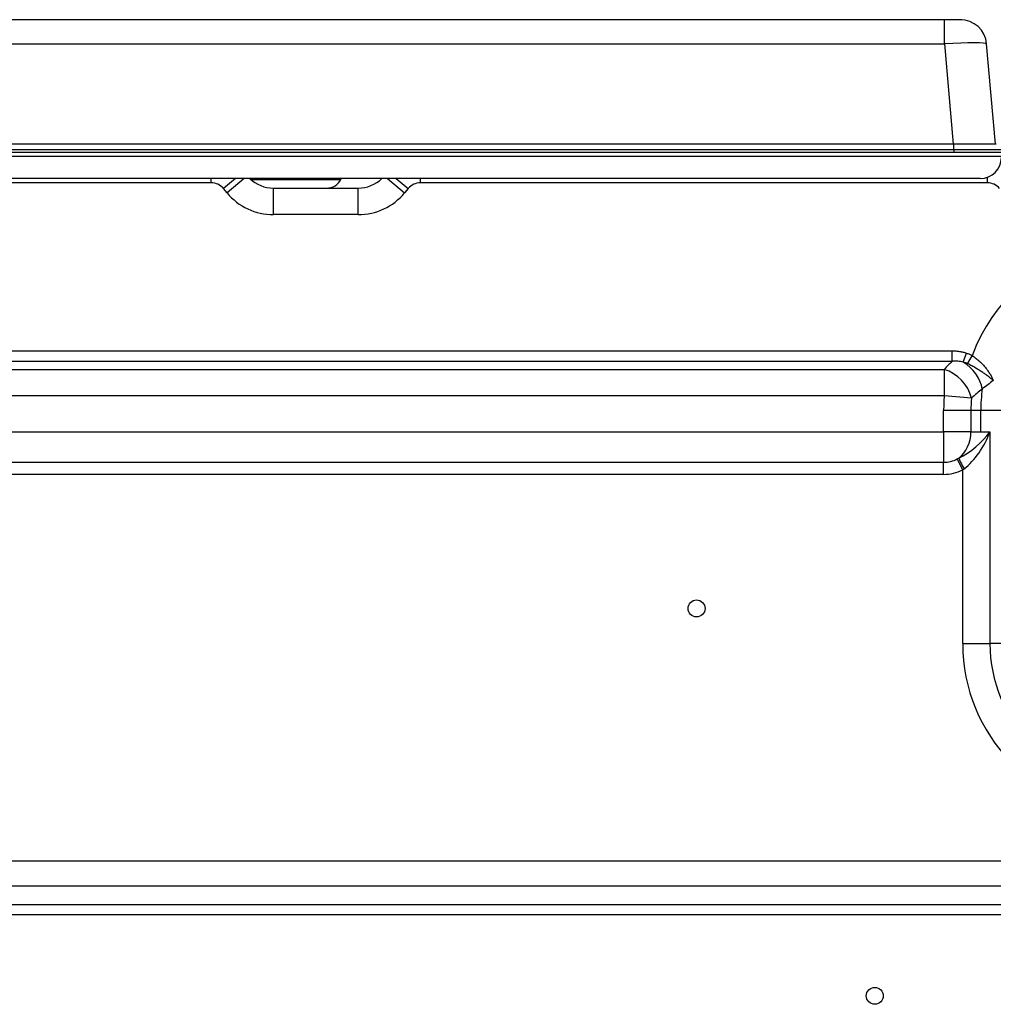
# Model space of a CAD drawing. Units: inches. Extents: x 1196 to 17474, y 560 to 6701.
# Drawn here: x 11073 to 11256, y 2329 to 2515 of the extents above; entities that cross this region are included whole.
import ezdxf

# ---------------------------------------------------------------- set-up
doc = ezdxf.new("R2010")
doc.units = ezdxf.units.IN
doc.header["$MEASUREMENT"] = 0
doc.layers.add('LG-Product', color=3, linetype='Continuous')

msp = doc.modelspace()

# ---------------------------------------------------------------- linework, layer by layer
at = {"layer": 'LG-Product'}
for p, q in [((11247.135935, 2514.703225), (10828.494604, 2514.703225)), ((11250.124519, 2514.703225), (11247.135935, 2514.703225)), ((11247.135935, 2510.139004), (11247.135935, 2514.703225)), ((11250.456267, 2514.703225), (11250.124519, 2514.703225)), ((10828.494604, 2510.139004), (11247.135935, 2510.139004)), ((11247.135935, 2510.139004), (11248.792601, 2491.203225)), ((11256.762158, 2491.203225), (11255.105492, 2510.139004)), ((11248.893391, 2491.203225), (10828.491673, 2491.203225)), ((11256.893391, 2491.203225), (11248.893391, 2491.203225)), ((11248.893391, 2490.203225), (11248.893391, 2491.203225)), ((10828.491673, 2490.203225), (11248.893391, 2490.203225)), ((10828.49416, 2489.703225), (11259.293391, 2489.703225)), ((11248.893391, 2490.203225), (11248.893391, 2489.703225)), ((11248.893391, 2490.203225), (11257.893391, 2490.203225)), ((11257.893391, 2488.903225), (10828.496329, 2488.903225)), ((11108.741392, 2483.903225), (10828.4896, 2483.903225)), ((11253.893391, 2484.703225), (10828.492891, 2484.703225)), ((11108.741392, 2483.903225), (11108.741392, 2484.703331)), ((11113.301436, 2484.703263), (11111.046056, 2482.823779)), ((11114.965955, 2484.703195), (11111.728268, 2482.005123)), ((11116.187166, 2484.561585), (11123.893391, 2484.561585)), ((11123.893391, 2484.561585), (11133.216998, 2484.561585)), ((11133.216998, 2484.561585), (11133.287835, 2484.703258)), ((11142.010828, 2484.703195), (11145.248514, 2482.005123)), ((11143.675346, 2484.703263), (11145.930727, 2482.823779)), ((11148.235391, 2483.903225), (11148.235391, 2484.703331)), ((11255.241392, 2483.903225), (11148.235391, 2483.903225)), ((11255.241392, 2483.903225), (11255.241392, 2484.937222)), ((11111.728268, 2482.005123), (11111.046056, 2482.823779)), ((11120.485991, 2482.903225), (11136.490792, 2482.903225)), ((11120.485991, 2477.903225), (11120.485991, 2482.903225)), ((11136.490792, 2477.903225), (11136.490792, 2482.903225)), ((11145.930727, 2482.823779), (11145.248514, 2482.005123)), ((11136.490792, 2477.903225), (11120.485991, 2477.903225)), ((10843.488888, 2452.187666), (11248.626453, 2452.187666)), ((11248.626453, 2450.190746), (11248.626453, 2452.187666)), ((11248.626453, 2450.190746), (10843.488888, 2450.190746)), ((11250.705656, 2450.038244), (11251.305818, 2451.7535)), ((11251.52135, 2449.736566), (11252.382097, 2451.269373)), ((10843.488573, 2448.684425), (11247.104167, 2448.684425)), ((11247.104167, 2448.684425), (11247.104167, 2443.692123)), ((11247.104167, 2443.692123), (10843.492604, 2443.692123)), ((11252.232284, 2443.276182), (11247.104167, 2443.692123)), ((11252.136207, 2440.903225), (11246.991249, 2440.903225)), ((11246.991249, 2436.903225), (11246.991249, 2440.903225)), ((11253.988391, 2440.903225), (11252.136207, 2440.903225)), ((11252.136207, 2440.903225), (11252.136207, 2436.903225)), ((11259.289265, 2440.903225), (11253.988391, 2440.903225)), ((11253.988391, 2436.903225), (11253.988391, 2440.903225)), ((10843.489349, 2436.903225), (11246.991249, 2436.903225)), ((11246.991249, 2436.903225), (11246.991249, 2431.153336)), ((11252.136207, 2436.903225), (11246.991249, 2436.903225)), ((11252.136207, 2436.903225), (11253.988391, 2436.903225)), ((11253.988391, 2436.903225), (11255.736207, 2436.903225)), ((11255.736207, 2436.903225), (11255.736207, 2396.903225)), ((11250.591249, 2429.703225), (11249.562678, 2431.760368)), ((10843.495279, 2431.153336), (11246.991249, 2431.153336)), ((11246.991249, 2428.853381), (11246.991249, 2431.153336)), ((11246.991249, 2428.853381), (10843.495279, 2428.853381)), ((11250.591249, 2396.903225), (11250.591249, 2429.703225)), ((11250.591249, 2396.903225), (11255.736207, 2396.903225)), ((11259.289265, 2396.903225), (11255.736207, 2396.903225)), ((10843.489804, 2355.903225), (11287.588391, 2355.903225)), ((11287.588391, 2351.103225), (10843.489804, 2351.103225)), ((10843.489804, 2347.623225), (11287.588391, 2347.623225)), ((11287.588391, 2345.703225), (10843.489804, 2345.703225))]:
    msp.add_line(p, q, dxfattribs=at)
for centre in [(11200.356434, 2403.551485), (11233.988391, 2330.403225)]:
    msp.add_circle(centre, 1.6, dxfattribs=at)
for centre, radius, start, end in [((11250.124519, 2509.703225), 5, 5, 90), ((11253.893391, 2488.703225), 4, 270, 0), ((11108.741392, 2480.903225), 3, 39.80557109, 90), ((11120.485991, 2489.303225), 6.4, 225.95203424, 270), ((11130.533717, 2485.903225), 3, 270, 333.43494882), ((11136.490792, 2489.303225), 6.4, 270, 314.04796576), ((11148.235391, 2480.903225), 3, 90, 140.19442891), ((11255.241392, 2480.903225), 3, 39.80557109, 90), ((11120.485991, 2489.303225), 11.4, 219.80557109, 270), ((11136.490792, 2489.303225), 11.4, 270, 320.19442891), ((11281.488391, 2440.903225), 30.897142, 40.77450412, 160.39674634), ((11281.488391, 2440.903225), 27.5, 171.46158036, 180), ((11281.488391, 2440.903225), 34.497142, 175.36290202, 180), ((11281.488391, 2440.903225), 29.352185, 175.36290202, 180), ((11246.991249, 2436.903225), 5.749889, 270, 296.56505118), ((11246.991249, 2436.903225), 8.049845, 270, 296.56505118), ((11282.615416, 2396.903225), 32.024167, 180, 267.86676648), ((11282.615416, 2396.903225), 26.87921, 180, 267.67151268)]:
    msp.add_arc(centre, radius, start, end, dxfattribs=at)
for centre, major_axis, ratio, start_param, end_param in [((11247.113059, 2509.703225), (-7.992488, -0.435007), 0.0542081004, 3.1433763717, 4.7065765019), ((11281.488385, 2270.598534), (-0.000007, -194.77444), 0.4358899222, 3.5390394699, 3.5585668098), ((11247.104167, 2443.692123), (4.276577, -4.208431), 0.7303283619, 0.8528859274, 2.1939566699), ((11249.205253, 2445.750106), (4.116863, -4.364795), 0.7172130785, 0.8305644629, 1.9265856246), ((11250.591249, 2436.903225), (-6.266082, -5.257496), 0.4613963618, 1.0890744597, 2.0735700733), ((11246.991249, 2436.903225), (0, 6), 0.8574929257, 3.7278933667, 4.7123889804), ((11250.591249, 2436.903225), (-4.336744, -8.101446), 0.5118101431, 0.8537132897, 1.8382089033), ((11250.976516, 2429.906083), (-1.162832, 2.099481), 0.0401319776, 0.2888931726, 1.5485722405)]:
    msp.add_ellipse(centre, major_axis=major_axis, ratio=ratio, start_param=start_param, end_param=end_param, dxfattribs=at)
for points, knots in [([(11248.626453, 2452.187666), (11248.855596, 2452.187666), (11249.08337, 2452.179219), (11249.536071, 2452.144752), (11249.760999, 2452.118737), (11250.207839, 2452.048096), (11250.429751, 2452.003475), (11250.870316, 2451.89411), (11251.088969, 2451.829374), (11251.305818, 2451.7535)], [0, 0, 0, 0, 0.25, 0.25, 0.5, 0.5, 0.75, 0.75, 1, 1, 1, 1]), ([(11250.705656, 2450.038244), (11250.534893, 2450.083501), (11250.363371, 2450.119063), (11250.019025, 2450.173593), (11249.846199, 2450.192548), (11249.499394, 2450.21576), (11249.325413, 2450.22001), (11249.063652, 2450.21636), (11248.976267, 2450.21347), (11248.801242, 2450.204469), (11248.71376, 2450.198365), (11248.626453, 2450.190746)], [0, 0, 0, 0, 0.25, 0.25, 0.5, 0.5, 0.75, 0.75, 0.875, 0.875, 1, 1, 1, 1]), ([(11251.305818, 2451.7535), (11251.492164, 2451.688298), (11251.675126, 2451.615575), (11252.034001, 2451.454456), (11252.209915, 2451.366062), (11252.382097, 2451.269373)], [0, 0, 0, 0, 0.5, 0.5, 1, 1, 1, 1]), ([(11252.382097, 2451.269373), (11252.50692, 2451.188067), (11252.629044, 2451.10474), (11252.868257, 2450.934315), (11252.985346, 2450.847215), (11253.329456, 2450.580549), (11253.549351, 2450.395636), (11253.813141, 2450.156166), (11253.891443, 2450.083699), (11253.968508, 2450.0103), (11254.01961, 2449.961161), (11254.045045, 2449.936468), (11254.171137, 2449.812885), (11254.268738, 2449.713467), (11254.552413, 2449.413668), (11254.729395, 2449.211751), (11254.978559, 2448.90612), (11255.058885, 2448.803782), (11255.175438, 2448.649614), (11255.213632, 2448.598114), (11255.28873, 2448.494898), (11255.325659, 2448.443144), (11255.506819, 2448.184266), (11255.639491, 2447.978502), (11255.882959, 2447.569445), (11255.993744, 2447.366151), (11256.144597, 2447.063026), (11256.192319, 2446.962288), (11256.260127, 2446.811641), (11256.293087, 2446.736433), (11256.329895, 2446.648894), (11256.347888, 2446.605176), (11256.355512, 2446.586451), (11256.359309, 2446.57709), (11256.360572, 2446.573969), (11256.363063, 2446.567805), (11256.364306, 2446.564724), (11256.365547, 2446.561643)], [0, 0, 0, 0, 0.0625, 0.0625, 0.125, 0.125, 0.25, 0.25, 0.28125, 0.296875, 0.296875, 0.3125, 0.3125, 0.375, 0.375, 0.5, 0.5, 0.5625, 0.5625, 0.59375, 0.59375, 0.625, 0.625, 0.75, 0.75, 0.875, 0.875, 0.9375, 0.9375, 0.96875, 0.984375, 0.9921875, 0.99609375, 0.99609375, 0.998046875, 0.998046875, 1, 1, 1, 1]), ([(11251.52135, 2449.736566), (11251.390343, 2449.800684), (11251.256702, 2449.857423), (11250.984659, 2449.957574), (11250.846256, 2450.000982), (11250.705656, 2450.038244)], [0, 0, 0, 0, 0.5, 0.5, 1, 1, 1, 1]), ([(11256.365547, 2446.561643), (11256.363627, 2446.563424), (11256.361705, 2446.565206), (11256.357856, 2446.568771), (11256.355907, 2446.570574), (11256.350042, 2446.575996), (11256.338283, 2446.586848), (11256.310634, 2446.612231), (11256.254493, 2446.663245), (11256.204926, 2446.707402), (11256.10386, 2446.796299), (11255.963955, 2446.916385), (11255.813593, 2447.039725), (11255.657857, 2447.164773), (11255.5775, 2447.227991), (11255.329064, 2447.419601), (11255.15355, 2447.550033), (11254.781161, 2447.81678), (11254.586307, 2447.951645), (11254.178378, 2448.224325), (11253.96529, 2448.362155), (11253.630408, 2448.571171), (11253.51623, 2448.641221), (11253.370073, 2448.72926), (11253.340672, 2448.74689), (11253.281731, 2448.782071), (11253.193035, 2448.834772), (11253.103477, 2448.887255), (11252.803004, 2449.061692), (11252.556429, 2449.19963), (11252.176345, 2449.403497), (11252.047941, 2449.470943), (11251.787471, 2449.604672), (11251.655406, 2449.670955), (11251.52135, 2449.736566)], [0, 0, 0, 0, 0.001953125, 0.001953125, 0.00390625, 0.00390625, 0.0078125, 0.015625, 0.03125, 0.0625, 0.0625, 0.125, 0.1875, 0.1875, 0.25, 0.25, 0.375, 0.375, 0.5, 0.5, 0.625, 0.625, 0.6875, 0.6875, 0.703125, 0.703125, 0.71875, 0.75, 0.75, 0.875, 0.875, 0.9375, 0.9375, 1, 1, 1, 1])]:
    msp.add_open_spline(points, degree=3, knots=knots, dxfattribs=at)
for points in [[(11256.365547, 2446.561643), (11255.656788, 2446.047162), (11254.966771, 2445.521579), (11254.293187, 2444.986221)], [(11254.293187, 2444.986221), (11253.588579, 2444.426205), (11252.902324, 2443.855778), (11252.232284, 2443.276182)], [(11249.562678, 2431.760368), (11249.655461, 2431.80676), (11249.747197, 2431.855047), (11249.837868, 2431.905267)], [(11250.86644, 2429.906083), (11250.776385, 2429.836254), (11250.684668, 2429.768619), (11250.591249, 2429.703225)]]:
    msp.add_open_spline(points, degree=3, dxfattribs=at)

doc.saveas('drawing.dxf')
